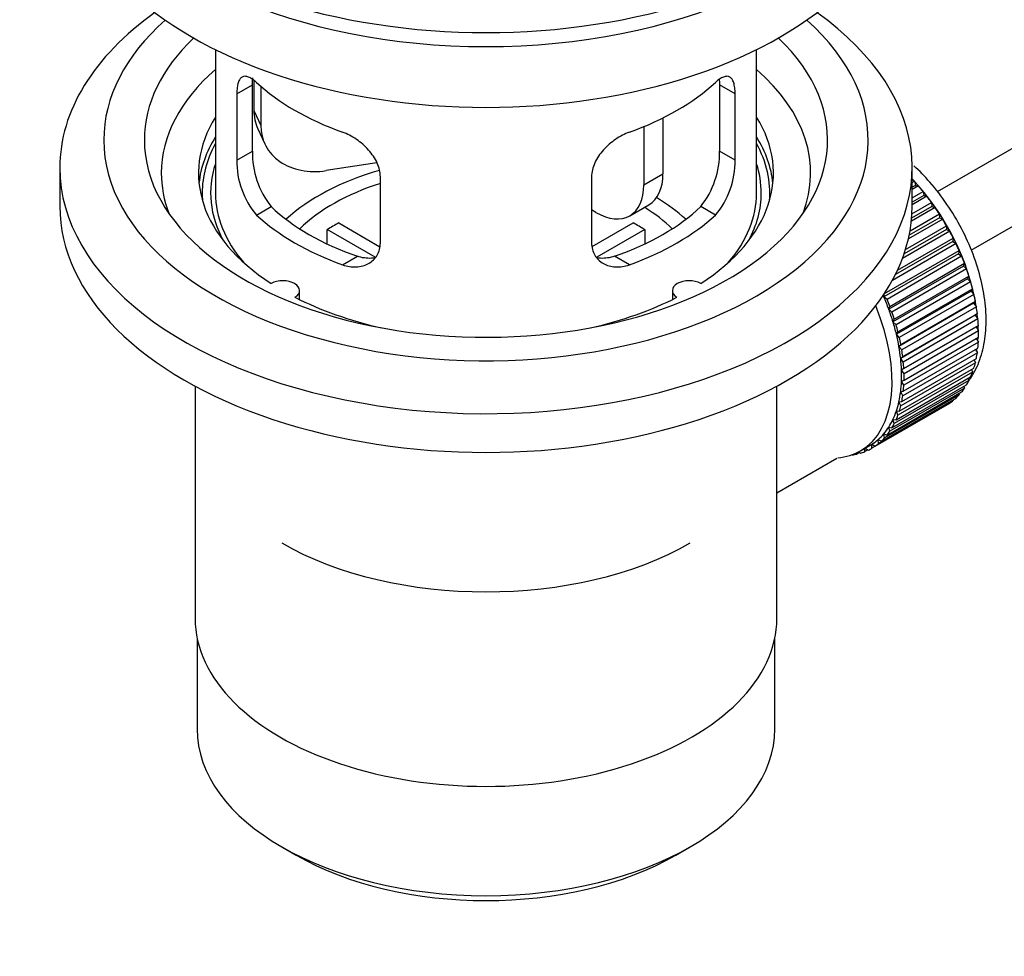
# Paper-space layout 'Layout1' of a CAD drawing. Units: millimetres. Extents: x 0 to 1515, y 0 to 2364.
# Drawn here: x 241 to 314, y 111 to 180 of the extents above; entities that cross this region are included whole.
import ezdxf
from ezdxf import colors
from ezdxf.entities.mleader import LeaderData, LeaderLine
from ezdxf.math import Vec2, Vec3

# ---------------------------------------------------------------- set-up
doc = ezdxf.new("R2010")
doc.units = ezdxf.units.MM
doc.layers.add('DV6_Défaut', color=7, linetype='Continuous')
doc.layers.add('Défaut', color=7, linetype='Continuous')

# ---------------------------------------------------------------- blocks, each defined once
blk = doc.blocks.new('_DOT')
at = {"color": 0}
blk.add_line((0, 0), (-1, 0), dxfattribs=at)
at = {"color": 0, "const_width": 0.333}
blk.add_lwpolyline([(-0.1665, 0, 1), (0.1665, 0, 1)], format="xyb", close=True, dxfattribs=at)
blk = doc.blocks.new('SE5')
at = {"layer": 'DV6_Défaut', "color": 7, "linetype": 'Continuous'}
for p, q in [((408.53, 224.451), (309.063, 167.023)), ((311.575, 162.7), (408.092, 218.424)), ((255.709, 177.526), (255.709, 166.925)), ((295.709, 166.925), (295.709, 177.526)), ((257.296, 174.257), (258.447, 174.922)), ((258.447, 170.023), (258.447, 174.922)), ((258.546, 175.237), (258.546, 173.033)), ((259.064, 174.812), (259.064, 171.917)), ((292.971, 174.922), (292.971, 170.023)), ((294.122, 174.257), (292.971, 174.922)), ((257.296, 174.257), (257.296, 169.358)), ((294.122, 169.358), (294.122, 174.257)), ((258.546, 173.033), (259.064, 171.917)), ((287.376, 171.835), (287.376, 167.537)), ((288.79, 172.479), (288.79, 168.354)), ((258.841, 171.675), (259.358, 170.56)), ((257.296, 169.358), (258.447, 170.023)), ((294.122, 169.358), (292.971, 170.023)), ((267.634, 169.161), (263.894, 168.582)), ((244.209, 168.803), (244.209, 165.945)), ((267.902, 163.234), (267.902, 168.133)), ((283.516, 168.133), (283.516, 163.234)), ((287.376, 167.537), (288.79, 168.354)), ((307.209, 165.945), (307.209, 168.803)), ((307.209, 167.704), (307.373, 167.798)), ((307.445, 167.493), (307.209, 167.357)), ((307.668, 167.464), (307.209, 167.199)), ((307.373, 167.798), (307.445, 167.493)), ((307.445, 167.493), (307.668, 167.464)), ((307.209, 166.57), (308.022, 167.039)), ((308.073, 166.739), (307.209, 166.24)), ((308.304, 166.683), (307.209, 166.051)), ((308.022, 167.039), (308.073, 166.739)), ((308.073, 166.739), (308.304, 166.683)), ((286.341, 165.249), (287.755, 166.065)), ((308.669, 165.941), (307.173, 165.078)), ((307.195, 165.399), (308.639, 166.233)), ((308.639, 166.233), (308.669, 165.941)), ((308.669, 165.941), (308.905, 165.858)), ((258.747, 165.297), (259.838, 165.927)), ((283.841, 165.496), (283.516, 165.684)), ((292.67, 165.297), (291.58, 165.927)), ((307.053, 164.136), (309.219, 165.387)), ((308.905, 165.858), (307.151, 164.846)), ((309.219, 165.387), (309.227, 165.105)), ((264.827, 164.716), (267.871, 162.959)), ((283.57, 162.972), (286.59, 164.716)), ((306.72, 162.753), (309.756, 164.507)), ((309.466, 164.995), (306.93, 163.531)), ((309.227, 165.105), (306.992, 163.815)), ((309.227, 165.105), (309.466, 164.995)), ((309.756, 164.507), (309.743, 164.238)), ((267.527, 162.178), (263.979, 164.226)), ((263.979, 163.156), (263.979, 164.226)), ((287.439, 164.226), (283.901, 162.183)), ((287.439, 164.226), (287.439, 163.156)), ((309.983, 164.102), (306.492, 162.087)), ((309.743, 164.238), (306.616, 162.432)), ((309.743, 164.238), (309.983, 164.102)), ((310.452, 163.186), (305.748, 160.47)), ((310.213, 163.346), (305.971, 160.897)), ((306.128, 161.221), (310.247, 163.6)), ((310.247, 163.6), (310.213, 163.346)), ((310.213, 163.346), (310.452, 163.186)), ((310.632, 162.437), (305.117, 159.253)), ((305.173, 159.49), (310.688, 162.674)), ((310.688, 162.674), (310.632, 162.437)), ((310.632, 162.437), (310.869, 162.254)), ((265.111, 161.623), (266.202, 162.253)), ((286.306, 161.623), (285.216, 162.253)), ((310.869, 162.254), (305.353, 159.07)), ((305.559, 158.552), (311.075, 161.736)), ((311.075, 161.736), (310.998, 161.518)), ((310.998, 161.518), (305.483, 158.334)), ((311.23, 161.313), (305.715, 158.129)), ((310.998, 161.518), (311.23, 161.313)), ((311.308, 160.597), (305.793, 157.412)), ((305.889, 157.61), (311.405, 160.794)), ((311.533, 160.372), (306.018, 157.188)), ((311.405, 160.794), (311.308, 160.597)), ((311.308, 160.597), (311.533, 160.372)), ((261.933, 159.053), (261.933, 159.719)), ((289.485, 159.719), (289.485, 159.053)), ((305.117, 159.253), (305.173, 159.49)), ((311.559, 159.68), (306.043, 156.496)), ((306.159, 156.671), (311.675, 159.856)), ((311.776, 159.437), (306.261, 156.253)), ((311.675, 159.856), (311.559, 159.68)), ((311.559, 159.68), (311.776, 159.437)), ((305.353, 159.07), (305.117, 159.253)), ((311.749, 158.776), (306.233, 155.592)), ((306.368, 155.743), (311.883, 158.928)), ((311.883, 158.928), (311.749, 158.776)), ((311.749, 158.776), (311.956, 158.517)), ((305.483, 158.334), (305.559, 158.552)), ((305.715, 158.129), (305.483, 158.334)), ((311.956, 158.517), (306.44, 155.333)), ((306.512, 154.834), (312.028, 158.018)), ((312.028, 158.018), (311.876, 157.891)), ((305.793, 157.412), (305.889, 157.61)), ((306.018, 157.188), (305.793, 157.412)), ((311.876, 157.891), (306.361, 154.707)), ((312.072, 157.618), (306.556, 154.434)), ((311.876, 157.891), (312.072, 157.618)), ((306.043, 156.496), (306.159, 156.671)), ((306.261, 156.253), (306.043, 156.496)), ((311.94, 157.034), (306.425, 153.849)), ((306.592, 153.95), (312.108, 157.135)), ((312.122, 156.748), (306.607, 153.564)), ((312.108, 157.135), (311.94, 157.034)), ((311.94, 157.034), (312.122, 156.748)), ((306.233, 155.592), (306.368, 155.743)), ((312.108, 155.914), (306.592, 152.73)), ((306.607, 153.1), (312.122, 156.284)), ((311.953, 156.186), (312.108, 155.914)), ((306.44, 155.333), (306.233, 155.592)), ((312.028, 155.123), (306.512, 151.939)), ((306.556, 152.288), (312.072, 155.473)), ((311.902, 155.375), (312.028, 155.123)), ((306.361, 154.707), (306.512, 154.834)), ((306.556, 154.434), (306.361, 154.707)), ((311.883, 154.381), (306.368, 151.197)), ((306.44, 151.523), (311.956, 154.708)), ((311.784, 154.608), (311.883, 154.381)), ((311.675, 153.694), (306.159, 150.509)), ((306.261, 150.811), (311.776, 153.995)), ((306.425, 153.849), (306.592, 153.95)), ((306.607, 153.564), (306.425, 153.849)), ((311.6, 153.893), (311.675, 153.694)), ((311.405, 153.067), (305.889, 149.883)), ((306.018, 150.156), (311.533, 153.341)), ((306.425, 153.025), (306.607, 153.1)), ((306.592, 152.73), (306.425, 153.025)), ((311.352, 153.236), (311.405, 153.067)), ((254.209, 152.654), (254.209, 135.49)), ((297.209, 135.49), (297.209, 152.654)), ((305.353, 149.042), (310.869, 152.226)), ((311.075, 152.506), (305.559, 149.321)), ((305.715, 149.565), (311.23, 152.749)), ((306.361, 152.241), (306.556, 152.288)), ((306.512, 151.939), (306.361, 152.241)), ((310.67, 152.112), (310.688, 152.015)), ((311.041, 152.64), (311.075, 152.506)), ((304.467, 148.216), (309.983, 151.401)), ((310.247, 151.598), (304.732, 148.413)), ((304.936, 148.591), (310.452, 151.775)), ((310.688, 152.015), (305.173, 148.83)), ((306.233, 151.504), (306.44, 151.523)), ((306.368, 151.197), (306.233, 151.504)), ((310.241, 151.654), (310.247, 151.598)), ((309.756, 151.258), (304.241, 148.074)), ((306.159, 150.509), (306.043, 150.819)), ((306.043, 150.819), (306.261, 150.811)), ((309.756, 151.27), (309.756, 151.258)), ((305.889, 149.883), (305.793, 150.192)), ((305.793, 150.192), (306.018, 150.156)), ((305.559, 149.321), (305.483, 149.628)), ((305.483, 149.628), (305.715, 149.565)), ((304.732, 148.413), (304.697, 148.707)), ((304.697, 148.707), (304.936, 148.591)), ((305.173, 148.83), (305.117, 149.132)), ((305.117, 149.132), (305.353, 149.042)), ((303.328, 147.755), (303.124, 147.637)), ((303.124, 147.637), (303.136, 147.737)), ((303.267, 147.803), (303.389, 147.706)), ((303.396, 147.874), (304.103, 148.282)), ((303.704, 147.814), (303.711, 148.056)), ((303.922, 147.94), (303.704, 147.814)), ((303.735, 148.07), (303.95, 147.92)), ((304.241, 148.074), (304.228, 148.358)), ((304.228, 148.358), (304.467, 148.216)), ((297.209, 144.764), (301.64, 147.322)), ((302.774, 147.587), (302.788, 147.575)), ((254.359, 134.026), (254.359, 127.325)), ((297.059, 127.325), (297.059, 134.026)), ((260.612, 118.609), (261.673, 117.996)), ((289.745, 117.996), (290.806, 118.609))]:
    blk.add_line(p, q, dxfattribs=at)
for centre, radius, start, end in [((264.767, 169.885), 6.321, 178.7495, 218.76651), ((286.652, 169.885), 6.32, 321.23072, 1.25327), ((263.432, 169.262), 6.137, 179.1058, 220.24344), ((287.985, 169.262), 6.138, 319.7591, 0.89167)]:
    blk.add_arc(centre, radius, start, end, dxfattribs=at)
for centre, major_axis, ratio, start_param, end_param in [((275.709, 196.972), (-31.5, 0), 0.57735, 0, 3.141593), ((275.709, 191.012), (-30.75, 0), 0.57735, 0, 3.141593), ((275.709, 195.502), (-30.75, 0), 0.57735, 0.25974, 2.881853), ((275.709, 168.803), (-31.5, 0), 0.57735, 5.60183, 6.283185), ((275.709, 168.803), (-31.5, 0), 0.57735, 0, 3.822948), ((275.709, 170.844), (-28.25, 0), 0.57735, 5.708569, 6.283185), ((275.709, 170.844), (-28.25, 0), 0.57735, 0, 3.716209), ((275.709, 170.844), (-25.25, 0), 0.57735, 5.739722, 6.283185), ((275.709, 170.844), (-25.25, 0), 0.57735, 0, 3.685056), ((275.709, 168.395), (-23.999, 0), 0.57735, 5.697563, 6.283185), ((275.709, 168.395), (-23.999, 0), 0.57735, 2.925762, 3.727215), ((275.709, 181.214), (-20, 0), 0.57735, 0.558455, 1.012341), ((275.709, 181.214), (20, 0), 0.57735, 5.270844, 5.72473), ((275.709, 168.395), (21.25, 0), 0.57735, 2.796891, 3.868159), ((263.376, 173.78), (4.535, 2.105), 0.788675, 2.790713, 3.141593), ((275.709, 168.395), (-21.25, 0), 0.57735, 2.415027, 3.486294), ((263.894, 172.664), (4.535, 2.105), 0.788675, 2.790713, 4.36151), ((275.709, 166.925), (21.25, 0), 0.57735, 2.796891, 3.081661), ((275.709, 166.925), (-21.25, 0), 0.57735, 3.201525, 3.486294), ((275.709, 166.925), (-20.976, 0), 0.57735, 5.976935, 6.283185), ((275.709, 166.925), (-20.976, 0), 0.57735, 3.093913, 3.447843), ((275.709, 166.925), (20.35, 0), 0.57735, 2.955859, 3.445055), ((275.709, 166.925), (20.35, 0), 0.57735, 0, 0.185734), ((275.709, 168.395), (-23.999, 0), 0.57735, 0, 0.21583), ((275.709, 159.577), (-17.5, 0), 0.57735, 5.180446, 5.717814), ((285.255, 170.395), (-2.5, 4.33), 0.57735, 3.141593, 3.926991), ((275.709, 159.577), (-16, 0), 0.57735, 5.222101, 5.748726), ((283.841, 169.579), (-2.5, 4.33), 0.57735, 2.356194, 3.926991), ((304.135, 161.291), (-5.625, 9.743), 0.57735, 4.118596, 5.100992), ((303.993, 161.21), (-5.75, 9.959), 0.57735, -1.214048, -1.191961), ((303.993, 161.21), (-5.75, 9.959), 0.57735, -1.303808, -1.254346), ((275.709, 166.925), (-20.976, 0), 0.57735, 0, 0.04768), ((275.709, 166.925), (-20, 0), 0.57735, 0, 0.458666), ((275.709, 166.925), (-20, 0), 0.57735, 2.682927, 3.141593), ((275.709, 166.925), (20.35, 0), 0.57735, 5.979723, 6.283185), ((303.993, 161.21), (-5.75, 9.959), 0.57735, -1.393567, -1.344106), ((275.709, 165.945), (-31.5, 0), 0.57735, 0, 3.141593), ((275.709, 159.577), (-17.5, 0), 0.57735, 3.706964, 3.90805), ((275.709, 171.416), (-20, 0), 0.57735, 0.558455, 1.012341), ((275.709, 171.416), (-18.5, 0), 0.57735, 0.53969, 1.031106), ((275.709, 171.416), (18.5, 0), 0.57735, 5.252079, 5.743495), ((275.709, 171.416), (20, 0), 0.57735, 5.270844, 5.72473), ((275.709, 159.577), (-16, 0), 0.57735, 3.676052, 3.891291), ((303.993, 161.21), (-5.75, 9.959), 0.57735, -1.483327, -1.433866), ((275.709, 157.944), (-16, 0), 0.57735, -0.822907, -0.747889), ((275.709, 157.944), (16, 0), 0.57735, 0.747889, 0.822907), ((303.993, 161.21), (-5.75, 9.959), 0.57735, 4.710098, 4.75956), ((303.993, 161.21), (5.75, -9.959), 0.57735, 1.478746, 1.528207), ((303.993, 161.21), (5.75, -9.959), 0.57735, 1.388986, 1.438447), ((303.993, 161.21), (5.75, -9.959), 0.57735, 1.299226, 1.348688), ((303.993, 161.21), (5.75, -9.959), 0.57735, 1.209466, 1.258928), ((260.683, 159.719), (-1.25, 0), 0.57735, 2.38561, 5.468371), ((290.735, 159.719), (1.25, 0), 0.57735, 0.814814, 3.897575), ((303.993, 161.21), (5.75, -9.959), 0.57735, 1.119707, 1.169168), ((303.993, 161.21), (5.75, -9.959), 0.57735, 1.029947, 1.079408), ((275.709, 168.395), (21.25, 0), 0.57735, 3.985823, 4.340705), ((275.709, 168.395), (21.25, 0), 0.57735, 5.084073, 5.438955), ((298.478, 158.025), (5.625, -9.743), 0.57735, 1.279077, 1.368837), ((298.478, 158.025), (5.75, -9.959), 0.57735, 1.299226, 1.348688), ((297.771, 157.617), (5.625, -9.743), 0.57735, 0, 1.343844), ((298.478, 158.025), (5.625, -9.743), 0.57735, 1.189317, 1.279077), ((298.478, 158.025), (5.75, -9.959), 0.57735, 1.209466, 1.258928), ((303.993, 161.21), (5.75, -9.959), 0.57735, 0.940187, 0.989648), ((304.135, 161.291), (-5.625, 9.743), 0.57735, 4.028203, 4.065108), ((298.478, 158.025), (5.625, -9.743), 0.57735, 1.099557, 1.189317), ((303.993, 161.21), (5.75, -9.959), 0.57735, 0.850427, 0.899889), ((298.478, 158.025), (5.75, -9.959), 0.57735, 1.119707, 1.169168), ((298.478, 158.025), (5.625, -9.743), 0.57735, 1.009798, 1.099557), ((304.135, 161.291), (-5.625, 9.743), 0.57735, 3.938075, 3.97227), ((303.993, 161.21), (5.75, -9.959), 0.57735, 0.760668, 0.810129), ((298.478, 158.025), (5.75, -9.959), 0.57735, 1.029947, 1.079408), ((304.135, 161.291), (-5.625, 9.743), 0.57735, 3.848215, 3.878615), ((303.993, 161.21), (5.75, -9.959), 0.57735, 0.670908, 0.720369), ((298.478, 158.025), (5.625, -9.743), 0.57735, 0.920038, 1.009798), ((298.478, 158.025), (5.75, -9.959), 0.57735, 0.940187, 0.989648), ((303.993, 161.21), (5.75, -9.959), 0.57735, 0.581148, 0.630609), ((304.135, 161.291), (-5.625, 9.743), 0.57735, 3.758625, 3.783987), ((298.478, 158.025), (5.625, -9.743), 0.57735, 0.830278, 0.920038), ((298.478, 158.025), (5.75, -9.959), 0.57735, 0.850427, 0.899889), ((303.993, 161.21), (5.75, -9.959), 0.57735, 0.491388, 0.540849), ((298.478, 158.025), (5.625, -9.743), 0.57735, 0.740518, 0.830278), ((298.478, 158.025), (5.75, -9.959), 0.57735, 0.760668, 0.810129), ((303.993, 161.21), (5.75, -9.959), 0.57735, 0.401628, 0.45109), ((298.478, 158.025), (5.625, -9.743), 0.57735, 0.650758, 0.740518), ((303.993, 161.21), (5.75, -9.959), 0.57735, 0.311869, 0.36133), ((298.478, 158.025), (5.625, -9.743), 0.57735, 0.560999, 0.650758), ((298.478, 158.025), (5.75, -9.959), 0.57735, 0.670908, 0.720369), ((303.993, 161.21), (5.75, -9.959), 0.57735, 0.222109, 0.27157), ((298.478, 158.025), (5.625, -9.743), 0.57735, 0.471239, 0.560999), ((298.478, 158.025), (5.75, -9.959), 0.57735, 0.581148, 0.630609), ((303.993, 161.21), (5.75, -9.959), 0.57735, 0.042589, 0.09205), ((303.993, 161.21), (5.75, -9.959), 0.57735, 0.132349, 0.18181), ((298.478, 158.025), (5.625, -9.743), 0.57735, 0.381479, 0.471239), ((298.478, 158.025), (5.75, -9.959), 0.57735, 0.491388, 0.540849), ((298.478, 158.025), (5.625, -9.743), 0.57735, 0.291719, 0.381479), ((298.478, 158.025), (5.75, -9.959), 0.57735, 0.401628, 0.45109), ((298.478, 158.025), (5.625, -9.743), 0.57735, 0.20196, 0.291719), ((298.478, 158.025), (5.75, -9.959), 0.57735, 0.222109, 0.27157), ((298.478, 158.025), (5.75, -9.959), 0.57735, 0.311869, 0.36133), ((298.478, 158.025), (5.625, -9.743), 0.57735, 0.02244, 0.1122), ((298.478, 158.025), (5.625, -9.743), 0.57735, 0.1122, 0.20196), ((298.478, 158.025), (5.75, -9.959), 0.57735, 0.132349, 0.18181), ((297.771, 157.617), (5.625, -9.743), 0.57735, 6.015722, 6.283185), ((298.478, 158.025), (5.75, -9.959), 0.57735, -0.13693, -0.087469), ((298.478, 158.025), (-5.75, 9.959), 0.57735, 3.094422, 3.143883), ((298.478, 158.025), (-5.625, 9.743), 0.57735, 3.141593, 3.164033), ((298.478, 158.025), (5.75, -9.959), 0.57735, 0.042589, 0.09205), ((298.478, 158.025), (5.75, -9.959), 0.57735, -0.22669, -0.177229), ((275.709, 149.779), (21.35, 0), 0.57735, 3.926991, 5.497787), ((275.709, 135.49), (-21.5, 0), 0.57735, 0, 3.141593), ((275.709, 127.325), (21.35, 0), 0.57735, 3.141593, 6.283185), ((275.709, 126.1), (-19.85, 0), 0.57735, 0.785398, 2.356194)]:
    blk.add_ellipse(centre, major_axis=major_axis, ratio=ratio, start_param=start_param, end_param=end_param, dxfattribs=at)
for points, knots in [([(258.747, 175.095), (258.64, 175.195), (258.537, 175.277), (258.339, 175.412), (258.243, 175.464), (258.064, 175.533), (257.981, 175.551), (257.826, 175.552), (257.754, 175.534), (257.627, 175.465), (257.57, 175.412), (257.472, 175.271), (257.43, 175.182), (257.364, 174.972), (257.338, 174.852), (257.304, 174.576), (257.296, 174.423), (257.296, 174.257)], [0, 0, 0, 0, 0.125, 0.125, 0.25, 0.25, 0.375, 0.375, 0.5, 0.5, 0.625, 0.625, 0.75, 0.75, 0.875, 0.875, 1, 1, 1, 1]), ([(258.447, 174.922), (258.447, 175.088), (258.455, 175.239), (258.473, 175.394), (258.476, 175.412), (258.478, 175.43)], [0, 0, 0, 0, 0.882048, 0.882048, 1, 1, 1, 1]), ([(294.122, 174.257), (294.122, 174.423), (294.114, 174.573), (294.08, 174.847), (294.055, 174.971), (293.988, 175.181), (293.947, 175.269), (293.849, 175.411), (293.791, 175.464), (293.664, 175.534), (293.593, 175.552), (293.438, 175.551), (293.354, 175.533), (293.176, 175.465), (293.08, 175.413), (292.881, 175.278), (292.778, 175.194), (292.67, 175.095)], [0, 0, 0, 0, 0.125, 0.125, 0.25, 0.25, 0.375, 0.375, 0.5, 0.5, 0.625, 0.625, 0.75, 0.75, 0.875, 0.875, 1, 1, 1, 1]), ([(267.902, 168.133), (267.902, 168.299), (267.882, 168.466), (267.803, 168.805), (267.744, 168.978), (267.592, 169.314), (267.5, 169.479), (267.285, 169.802), (267.162, 169.959), (266.898, 170.254), (266.755, 170.396), (266.45, 170.661), (266.293, 170.782), (265.966, 171.005), (265.796, 171.107), (265.454, 171.284), (265.283, 171.359), (265.111, 171.421)], [0, 0, 0, 0, 0.125, 0.125, 0.25, 0.25, 0.375, 0.375, 0.5, 0.5, 0.625, 0.625, 0.75, 0.75, 0.875, 0.875, 1, 1, 1, 1]), ([(286.306, 171.421), (286.135, 171.359), (285.964, 171.284), (285.625, 171.108), (285.455, 171.007), (285.126, 170.783), (284.968, 170.661), (284.666, 170.398), (284.521, 170.256), (284.256, 169.959), (284.136, 169.805), (283.921, 169.484), (283.827, 169.315), (283.675, 168.98), (283.616, 168.811), (283.536, 168.469), (283.516, 168.299), (283.516, 168.133)], [0, 0, 0, 0, 0.125, 0.125, 0.25, 0.25, 0.375, 0.375, 0.5, 0.5, 0.625, 0.625, 0.75, 0.75, 0.875, 0.875, 1, 1, 1, 1]), ([(311.422, 153.084), (311.577, 153.302), (311.972, 153.937), (312.435, 155.157), (312.699, 156.768), (312.674, 158.56), (312.354, 160.466), (311.752, 162.409), (310.894, 164.313), (309.815, 166.116), (308.607, 167.68), (307.748, 168.565), (307.333, 168.945)], [0, 0, 0, 0, 0.0544412, 0.1525737, 0.2555572, 0.362828, 0.4720727, 0.5811904, 0.6899069, 0.7984758, 0.9073014, 1, 1, 1, 1]), ([(265.111, 161.623), (265.283, 161.561), (265.454, 161.517), (265.793, 161.464), (265.963, 161.455), (266.292, 161.472), (266.45, 161.497), (266.752, 161.582), (266.897, 161.641), (267.162, 161.791), (267.282, 161.88), (267.497, 162.088), (267.591, 162.208), (267.743, 162.466), (267.802, 162.606), (267.882, 162.909), (267.902, 163.069), (267.902, 163.234)], [0, 0, 0, 0, 0.125, 0.125, 0.25, 0.25, 0.375, 0.375, 0.5, 0.5, 0.625, 0.625, 0.75, 0.75, 0.875, 0.875, 1, 1, 1, 1]), ([(283.516, 163.234), (283.516, 163.069), (283.536, 162.911), (283.615, 162.612), (283.674, 162.468), (283.826, 162.208), (283.918, 162.091), (284.133, 161.882), (284.255, 161.791), (284.519, 161.642), (284.663, 161.583), (284.967, 161.497), (285.125, 161.472), (285.452, 161.455), (285.622, 161.464), (285.964, 161.517), (286.135, 161.561), (286.306, 161.623)], [0, 0, 0, 0, 0.125, 0.125, 0.25, 0.25, 0.375, 0.375, 0.5, 0.5, 0.625, 0.625, 0.75, 0.75, 0.875, 0.875, 1, 1, 1, 1]), ([(267.54, 162.143), (267.442, 162.123), (267.34, 162.11), (267.071, 162.094), (266.897, 162.101), (266.551, 162.15), (266.377, 162.193), (266.202, 162.253)], [0, 0, 0, 0, 0.23685, 0.23685, 0.618425, 0.618425, 1, 1, 1, 1]), ([(285.216, 162.253), (285.041, 162.193), (284.867, 162.151), (284.523, 162.101), (284.35, 162.094), (284.08, 162.11), (283.98, 162.123), (283.883, 162.142)], [0, 0, 0, 0, 0.38295, 0.38295, 0.765899, 0.765899, 1, 1, 1, 1])]:
    blk.add_open_spline(points, degree=3, knots=knots, dxfattribs=at)
blk.add_open_spline([(292.946, 175.379), (292.962, 175.242), (292.971, 175.088), (292.971, 174.922)], degree=3, dxfattribs=at)

psp = doc.layouts.get("Layout1")

# ---------------------------------------------------------------- block references
at = {"layer": 'Défaut'}
psp.add_blockref('SE5', (0, 0), dxfattribs=at)

# ---------------------------------------------------------------- leaders
at = {"layer": 'Défaut', "color": 7, "linetype": 'Continuous'}
ml = psp.add_multileader_mtext('Standard', dxfattribs=at)
ml.set_content('{\\pxsm0.9;\\fSolid Edge ISO|b1||i0||c0|p34;\\W1.;05/07/2016\\P}', color=256)
ml.set_leader_properties()
ml.set_arrow_properties(name='DOT')
ml.build(insert=Vec2(0, 0))
ml.multileader.update_dxf_attribs({"leader_type": 0, "dogleg_length": 0, "arrow_head_size": 12})
ctx = ml.context
ctx.base_point, ctx.char_height, ctx.arrow_head_size, ctx.landing_gap_size = Vec3(1425.682, 2357.081), 12, 12, 4.2
notes = []
notes.append((ctx, [(0, (0, 0, 0), (0, 0), (1, 0), 1, [])]))
ctx.mtext.insert = Vec3(1429.882, 2363.201)
for ctx, leaders in notes:
    for number, flags, end, landing, length, lines in leaders:
        leader = LeaderData()
        leader.index, (leader.has_last_leader_line, leader.has_dogleg_vector, leader.attachment_direction) = number, flags
        leader.last_leader_point, leader.dogleg_vector, leader.dogleg_length = Vec3(end), Vec3(landing), length
        for number, points, colour, breaks in lines:
            line = LeaderLine()
            line.index, line.vertices, line.color, line.breaks = number, Vec3.list(points), colors.encode_raw_color(colour), breaks
            leader.lines.append(line)
        ctx.leaders.append(leader)

doc.saveas('drawing.dxf')
